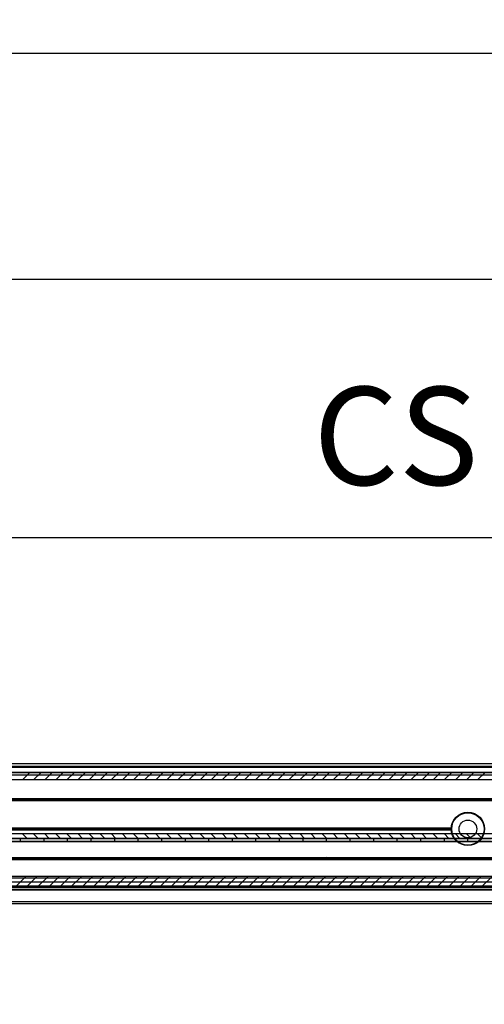
# Model space of a CAD drawing. Units: millimetres. Extents: x 15780 to 29819, y -4220 to 4188.
# Drawn here: x 17577 to 17814, y -1719 to -1217 of the extents above; entities that cross this region are included whole.
import ezdxf

# ---------------------------------------------------------------- set-up
doc = ezdxf.new("R2010")
doc.units = ezdxf.units.MM
for name, color, linetype in [('02_Bemassung', 4, 'Continuous'), ('11_Glas', 7, 'Continuous'), ('2', 7, 'Continuous'), ('3', 7, 'Continuous')]:
    doc.layers.add(name, color=color, linetype=linetype)
doc.layers.add('12_Glas', color=7, linetype='Continuous', lineweight=25)
doc.layers.add('Ansichtsfenster', color=30, linetype='Continuous', plot=False)
doc.layers.get('Ansichtsfenster').off()
doc.styles.add('Arial', font='ARIAL.TTF')
doc.dimstyles.new('Mauerwerk', dxfattribs={"dimscale": 20, "dimtxt": 2.5, "dimasz": 2.5, "dimexe": 1.25, "dimexo": 2, "dimtad": 1, "dimdec": 1, "dimrnd": 0.5, "dimtxsty": 'Arial', "dimcen": 2.5, "dimclrd": 7, "dimclre": 7, "dimclrt": 7, "dimazin": 2, "dimtfac": 1, "dimtdec": 1, "dimtmove": 0, "dimatfit": 3, "dimfxl": 0, "dimlwd": 25, "dimlwe": 25, "dimarcsym": 0})

# ---------------------------------------------------------------- blocks, each defined once
blk = doc.blocks.new('Laufwagen LV3')
at = {"layer": '2', "color": 94, "linetype": 'Continuous'}
for p, q in [((-527.99996, 0), (-539.99996, 0)), ((-519.33905, -0.00025), (-527.99996, 0)), ((-527.99996, -1.5), (-527.99996, 0)), ((-515.99996, 0), (-519.33905, -0.00025)), ((-503.99996, 0), (-515.99996, 0)), ((-515.9997, -1.5), (-515.99996, 0)), ((-491.99996, 0), (-503.99996, 0)), ((-503.99996, -1.5), (-503.99996, 0)), ((-479.99996, 0), (-491.99996, 0)), ((-491.99996, -1.5), (-491.99996, 0)), ((-467.99996, 0), (-479.99996, 0)), ((-479.99996, -1.5), (-479.99996, 0)), ((-455.99996, 0), (-467.99996, 0)), ((-467.99996, -1.5), (-467.99996, 0)), ((-443.99996, 0), (-455.99996, 0)), ((-455.99996, -1.5), (-455.99996, 0)), ((-431.99996, 0), (-443.99996, 0)), ((-443.99996, -1.5), (-443.99996, 0)), ((-419.99996, 0), (-431.99996, 0)), ((-431.99996, -1.5), (-431.99996, 0)), ((-407.99996, 0), (-419.99996, 0)), ((-419.99996, -1.5), (-419.99996, 0)), ((-395.99996, 0), (-407.99996, 0)), ((-407.99996, -1.5), (-407.99996, 0)), ((-383.99996, 0), (-395.99996, 0)), ((-395.99996, -1.5), (-395.99996, 0)), ((-371.99996, 0), (-383.99996, 0)), ((-383.99996, -1.5), (-383.99996, 0)), ((-359.99996, 0), (-371.99996, 0)), ((-371.99996, -1.5), (-371.99996, 0)), ((-347.99996, 0), (-359.99996, 0)), ((-359.99996, -1.5), (-359.99996, 0)), ((-335.99996, 0), (-347.99996, 0)), ((-347.99996, -1.5), (-347.99996, 0)), ((-323.99996, 0), (-335.99996, 0)), ((-335.99996, -1.5), (-335.99996, 0)), ((-311.99996, 0), (-323.99996, 0)), ((-323.99996, -1.5), (-323.99996, 0)), ((-299.99996, 0), (-311.99996, 0)), ((-311.99996, -1.5), (-311.99996, 0)), ((-287.99996, 0), (-299.99996, 0)), ((-299.99996, -1.5), (-299.99996, 0)), ((-539.99996, -1.5), (-527.99996, -1.5)), ((-527.99996, -1.5), (-523.77276, -1.5)), ((-523.77276, -1.5), (-503.99996, -1.5)), ((-503.99996, -1.5), (-491.99996, -1.5)), ((-491.99996, -1.5), (-479.99996, -1.5)), ((-479.99996, -1.5), (-467.99996, -1.5)), ((-467.99996, -1.5), (-455.99996, -1.5)), ((-455.99996, -1.5), (-443.99996, -1.5)), ((-443.99996, -1.5), (-431.99996, -1.5)), ((-431.99996, -1.5), (-419.99996, -1.5)), ((-419.99996, -1.5), (-407.99996, -1.5)), ((-407.99996, -1.5), (-395.99996, -1.5)), ((-395.99996, -1.5), (-383.99996, -1.5)), ((-383.99996, -1.5), (-371.99996, -1.5)), ((-371.99996, -1.5), (-359.99996, -1.5)), ((-359.99996, -1.5), (-347.99996, -1.5)), ((-347.99996, -1.5), (-335.99996, -1.5)), ((-335.99996, -1.5), (-323.99996, -1.5)), ((-323.99996, -1.5), (-311.99996, -1.5)), ((-311.99996, -1.5), (-299.99996, -1.5)), ((-299.99996, -1.5), (-287.99996, -1.5))]:
    blk.add_line(p, q, dxfattribs=at)
at = {"layer": '2', "color": 40, "linetype": 'Continuous'}
for p, q in [((-887.03142, -1.7), (-524.04996, -1.7)), ((-524.04996, -1.7), (-134.47991, -1.7))]:
    blk.add_line(p, q, dxfattribs=at)
at = {"layer": '2', "color": 1, "linetype": 'Continuous'}
blk.add_line((-455.99996, -9.1), (-455.99996, -9.1), dxfattribs=at)
blk.add_line((-455.99996, -9.1), (-455.99996, -9.1), dxfattribs=at)
blk = doc.blocks.new('*D203')
at = {"layer": '02_Bemassung', "color": 7, "lineweight": 25}
for p, q in [((17242.68, -1560.76), (17242.68, -1455.93)), ((19492.68, -1560.76), (19492.68, -1455.93)), ((17292.68, -1480.93), (19442.68, -1480.93))]:
    blk.add_line(p, q, dxfattribs=at)
at = {"layer": '02_Bemassung', "color": 7}
for points in [[(17292.68, -1472.6), (17292.68, -1489.26), (17242.68, -1480.93)], [(19442.68, -1472.6), (19442.68, -1489.26), (19492.68, -1480.93)]]:
    blk.add_solid(points, dxfattribs=at)
at = {"layer": 'Defpoints', "color": 0}
for p in [(19492.68, -1480.93), (17242.68, -1600.76), (19492.68, -1600.76)]:
    blk.add_point(p, dxfattribs=at)
at = {"layer": '02_Bemassung', "color": 7, "insert": (18123.28, -1435.65), "char_height": 50, "attachment_point": 5, "style": 'Arial'}
blk.add_mtext('CS 80 Magneo LV 3 - 2250', dxfattribs=at)
blk = doc.blocks.new('*D204')
at = {"layer": '02_Bemassung', "color": 7, "lineweight": 25}
for p, q in [((17205.18, -1556.26), (17205.18, -1324.18)), ((19495.18, -1556.26), (19495.18, -1324.18)), ((17255.18, -1349.18), (19445.18, -1349.18))]:
    blk.add_line(p, q, dxfattribs=at)
at = {"layer": '02_Bemassung', "color": 7}
for points in [[(17255.18, -1340.84), (17255.18, -1357.51), (17205.18, -1349.18)], [(19445.18, -1340.84), (19445.18, -1357.51), (19495.18, -1349.18)]]:
    blk.add_solid(points, dxfattribs=at)
at = {"layer": 'Defpoints', "color": 0}
for p in [(19495.18, -1349.18), (17205.18, -1596.26), (19495.18, -1596.26)]:
    blk.add_point(p, dxfattribs=at)
at = {"layer": '02_Bemassung', "color": 7, "insert": (18683.78, -1303.9), "char_height": 50, "attachment_point": 5, "style": 'Arial'}
blk.add_mtext('Montageprofil 2290', dxfattribs=at)
blk = doc.blocks.new('*D207')
at = {"layer": '02_Bemassung', "color": 7, "lineweight": 25}
for p, q in [((17135.18, -1558.03), (17135.18, -1209.03)), ((19515.18, -1558.36), (19515.18, -1209.03)), ((17185.18, -1234.03), (19465.18, -1234.03))]:
    blk.add_line(p, q, dxfattribs=at)
at = {"layer": '02_Bemassung', "color": 7}
for points in [[(17185.18, -1225.7), (17185.18, -1242.36), (17135.18, -1234.03)], [(19465.18, -1225.7), (19465.18, -1242.36), (19515.18, -1234.03)]]:
    blk.add_solid(points, dxfattribs=at)
at = {"layer": 'Defpoints', "color": 0}
for p in [(19515.18, -1234.03), (17135.18, -1598.03), (19515.18, -1598.36)]:
    blk.add_point(p, dxfattribs=at)
at = {"layer": '02_Bemassung', "color": 7, "insert": (18256.04, -1189.08), "char_height": 50, "attachment_point": 5, "style": 'Arial'}
blk.add_mtext('L min.: Innenverkleidung 2380', dxfattribs=at)
blk = doc.blocks.new('*X195')
at = {"layer": '2', "color": 1, "linetype": 'Continuous'}
for p, q in [((-563.87, -1.82), (-567.5, 1.82)), ((-558.21, -1.82), (-561.85, 1.82)), ((-552.55, -1.82), (-556.19, 1.82)), ((-546.9, -1.82), (-550.53, 1.82)), ((-541.24, -1.82), (-544.88, 1.82)), ((-535.58, -1.82), (-539.22, 1.82)), ((-529.93, -1.82), (-533.56, 1.82)), ((-524.27, -1.82), (-527.9, 1.82)), ((-518.61, -1.82), (-522.25, 1.82)), ((-512.96, -1.82), (-516.59, 1.82)), ((-507.3, -1.82), (-510.93, 1.82)), ((-501.64, -1.82), (-505.28, 1.82)), ((-495.99, -1.82), (-499.62, 1.82)), ((-490.33, -1.82), (-493.96, 1.82)), ((-484.67, -1.82), (-488.31, 1.82)), ((-479.02, -1.82), (-482.65, 1.82)), ((-473.36, -1.82), (-476.99, 1.82)), ((-467.7, -1.82), (-471.34, 1.82)), ((-462.04, -1.82), (-465.68, 1.82)), ((-456.39, -1.82), (-460.02, 1.82)), ((-450.73, -1.82), (-454.37, 1.82)), ((-445.07, -1.82), (-448.71, 1.82)), ((-439.42, -1.82), (-443.05, 1.82)), ((-433.76, -1.82), (-437.39, 1.82)), ((-428.1, -1.82), (-431.74, 1.82)), ((-422.45, -1.82), (-426.08, 1.82)), ((-416.79, -1.82), (-420.42, 1.82)), ((-411.13, -1.82), (-414.77, 1.82)), ((-405.48, -1.82), (-409.11, 1.82)), ((-399.82, -1.82), (-403.45, 1.82)), ((-394.16, -1.82), (-397.8, 1.82)), ((-388.51, -1.82), (-392.14, 1.82)), ((-382.85, -1.82), (-386.48, 1.82)), ((-377.19, -1.82), (-380.83, 1.82)), ((-371.54, -1.82), (-375.17, 1.82)), ((-365.88, -1.82), (-369.51, 1.82)), ((-360.22, -1.82), (-363.86, 1.82)), ((-354.56, -1.82), (-358.2, 1.82)), ((-348.91, -1.82), (-352.54, 1.82)), ((-343.25, -1.82), (-346.89, 1.82)), ((-337.59, -1.82), (-341.23, 1.82)), ((-331.94, -1.82), (-335.57, 1.82))]:
    blk.add_line(p, q, dxfattribs=at)
blk = doc.blocks.new('*X196')
at = {"layer": '2', "color": 1, "linetype": 'Continuous'}
for p, q in [((-568.28, -3.06), (-573.08, 1.74)), ((-562.62, -3.06), (-567.42, 1.74)), ((-556.96, -3.06), (-561.76, 1.74)), ((-551.31, -3.06), (-556.11, 1.74)), ((-545.65, -3.06), (-550.45, 1.74)), ((-539.99, -3.06), (-544.79, 1.74)), ((-534.34, -3.06), (-539.14, 1.74)), ((-528.68, -3.06), (-533.48, 1.74)), ((-523.02, -3.06), (-527.82, 1.74)), ((-517.37, -3.06), (-522.17, 1.74)), ((-511.71, -3.06), (-516.51, 1.74)), ((-506.05, -3.06), (-510.85, 1.74)), ((-500.4, -3.06), (-505.2, 1.74)), ((-494.74, -3.06), (-499.54, 1.74)), ((-489.08, -3.06), (-493.88, 1.74)), ((-483.43, -3.06), (-488.23, 1.74)), ((-477.77, -3.06), (-482.57, 1.74)), ((-472.11, -3.06), (-476.91, 1.74)), ((-466.45, -3.06), (-471.25, 1.74)), ((-460.8, -3.06), (-465.6, 1.74)), ((-455.14, -3.06), (-459.94, 1.74)), ((-449.48, -3.06), (-454.28, 1.74)), ((-443.83, -3.06), (-448.63, 1.74)), ((-438.17, -3.06), (-442.97, 1.74)), ((-432.51, -3.06), (-437.31, 1.74)), ((-426.86, -3.06), (-431.66, 1.74)), ((-421.2, -3.06), (-426, 1.74)), ((-415.54, -3.06), (-420.34, 1.74)), ((-409.89, -3.06), (-414.69, 1.74)), ((-404.23, -3.06), (-409.03, 1.74)), ((-398.57, -3.06), (-403.37, 1.74)), ((-392.92, -3.06), (-397.72, 1.74)), ((-387.26, -3.06), (-392.06, 1.74)), ((-381.6, -3.06), (-386.4, 1.74)), ((-375.94, -3.06), (-380.74, 1.74)), ((-370.29, -3.06), (-375.09, 1.74)), ((-364.63, -3.06), (-369.43, 1.74)), ((-358.97, -3.06), (-363.77, 1.74)), ((-353.32, -3.06), (-358.12, 1.74)), ((-347.66, -3.06), (-352.46, 1.74)), ((-342, -3.06), (-346.8, 1.74)), ((-336.35, -3.06), (-341.15, 1.74)), ((-330.69, -3.06), (-335.49, 1.74))]:
    blk.add_line(p, q, dxfattribs=at)
blk = doc.blocks.new('*X197')
at = {"layer": '2', "color": 1, "linetype": 'Continuous'}
for p, q in [((-566.75, -1.07), (-564.62, 1.07)), ((-561.1, -1.07), (-558.96, 1.07)), ((-555.44, -1.07), (-553.3, 1.07)), ((-549.78, -1.07), (-547.65, 1.07)), ((-544.13, -1.07), (-541.99, 1.07)), ((-538.47, -1.07), (-536.33, 1.07)), ((-532.81, -1.07), (-530.68, 1.07)), ((-527.15, -1.07), (-525.02, 1.07)), ((-521.5, -1.07), (-519.36, 1.07)), ((-515.84, -1.07), (-513.71, 1.07)), ((-510.18, -1.07), (-508.05, 1.07)), ((-504.53, -1.07), (-502.39, 1.07)), ((-498.87, -1.07), (-496.74, 1.07)), ((-493.21, -1.07), (-491.08, 1.07)), ((-487.56, -1.07), (-485.42, 1.07)), ((-481.9, -1.07), (-479.77, 1.07)), ((-476.24, -1.07), (-474.11, 1.07)), ((-470.59, -1.07), (-468.45, 1.07)), ((-464.93, -1.07), (-462.79, 1.07)), ((-459.27, -1.07), (-457.14, 1.07)), ((-453.62, -1.07), (-451.48, 1.07)), ((-447.96, -1.07), (-445.82, 1.07)), ((-442.3, -1.07), (-440.17, 1.07)), ((-436.64, -1.07), (-434.51, 1.07)), ((-430.99, -1.07), (-428.85, 1.07)), ((-425.33, -1.07), (-423.2, 1.07)), ((-419.67, -1.07), (-417.54, 1.07)), ((-414.02, -1.07), (-411.88, 1.07)), ((-408.36, -1.07), (-406.23, 1.07)), ((-402.7, -1.07), (-400.57, 1.07)), ((-397.05, -1.07), (-394.91, 1.07)), ((-391.39, -1.07), (-389.26, 1.07)), ((-385.73, -1.07), (-383.6, 1.07)), ((-380.08, -1.07), (-377.94, 1.07)), ((-374.42, -1.07), (-372.29, 1.07)), ((-368.76, -1.07), (-366.63, 1.07)), ((-363.11, -1.07), (-360.97, 1.07)), ((-357.45, -1.07), (-355.31, 1.07)), ((-351.79, -1.07), (-349.66, 1.07)), ((-346.14, -1.07), (-344, 1.07)), ((-340.48, -1.07), (-338.34, 1.07)), ((-334.82, -1.07), (-332.69, 1.07))]:
    blk.add_line(p, q, dxfattribs=at)
blk = doc.blocks.new('Antriebsprofil LV3')
at = {"layer": '3', "color": 3}
for p, q in [((-2250, 57.8), (0, 57.8)), ((0, 54.17), (-2250, 54.17)), ((-2250, 26.43), (0, 26.43)), ((0, 24.3), (-2250, 24.3)), ((-2250, 4.94), (0, 4.8)), ((0, 0), (-2250, 0))]:
    blk.add_line(p, q, dxfattribs=at)
for name, p in [('*X195', (-3.74, 55.98)), ('*X197', (-2.85, 25.37)), ('*X196', (-1.74, 3.06))]:
    blk.add_blockref(name, p, dxfattribs=at)
blk = doc.blocks.new('Blende Manet LV 3 Frontansicht')
at = {"layer": '2', "color": 3, "linetype": 'Continuous'}
for p, q in [((-543, 31.5), (1831, 31.5)), ((1831, 27.5), (-543, 27.5)), ((-543, -27), (1831, -27)), ((-543, -31), (1831, -31))]:
    blk.add_line(p, q, dxfattribs=at)
blk = doc.blocks.new('Montageprofil LW 1060 Frontansicht')
at = {"layer": '2', "color": 3}
for p, q in [((-600, 33.3), (1690, 33.3)), ((-600, 31.96), (1690, 31.96)), ((-600, 28.8), (1690, 28.8)), ((-600, 15.5), (1690, 15.5)), ((-600, 15), (1690, 15)), ((-600, 14.5), (1690, 14.5)), ((-468.51, 0.5), (-8.49, 0.5)), ((-468.5, 0), (-8.5, 0)), ((-468.51, -0.5), (-8.49, -0.5)), ((-600, -14.5), (1690, -14.5)), ((-600, -15), (1690, -15)), ((-600, -15.5), (1690, -15.5)), ((-600, -24.84), (1690, -24.84)), ((-600, -29.5), (1690, -29.5)), ((-600, -31), (1690, -31))]:
    blk.add_line(p, q, dxfattribs=at)
for radius in [8.5, 4.5]:
    blk.add_circle((0, 0), radius, dxfattribs=at)

msp = doc.modelspace()

# ---------------------------------------------------------------- linework, layer by layer
at = {"layer": '11_Glas'}
for points in [[(18332.18, -1660.559), (17278.18, -1660.559), (17278.18, -1106.559), (18332.18, -1106.559)], [(18331.18, -1659.559), (17279.18, -1659.559), (17279.18, -1107.559), (18331.18, -1107.559)]]:
    msp.add_lwpolyline(points, close=True, dxfattribs=at)
msp.add_circle((17805.18, -1629.559), 8.25, dxfattribs=at)
at = {"layer": '12_Glas'}
for p, q in [((17210.18, -1666.559), (18400.179, -1666.559)), ((17211.056, -1667.559), (18399.179, -1667.559))]:
    msp.add_line(p, q, dxfattribs=at)

# ---------------------------------------------------------------- block references
at = {"layer": '02_Bemassung'}
for name, p in [('Montageprofil LW 1060 Frontansicht', (17805.18, -1629.559)), ('Blende Manet LV 3 Frontansicht', (17681.18, -1629.559))]:
    msp.add_blockref(name, p, dxfattribs=at)
at = {"layer": '3', "color": 3, "xscale": -1}
msp.add_blockref('Antriebsprofil LV3', (17242.68, -1658.559), dxfattribs=at)
at = {"layer": 'Ansichtsfenster', "xscale": -1}
msp.add_blockref('Laufwagen LV3', (17277.18, -1634.459), dxfattribs=at)
msp.add_blockref('Laufwagen LV3', (17277.18, -1634.459), dxfattribs=at)

# ---------------------------------------------------------------- dimensions: what is measured, and where the dimension line sits
at = {"layer": '02_Bemassung'}
for base, p1, p2, override, picture, middle in [((19515.18, -1234.03), (17135.18, -1598.029), (19515.18, -1598.359), {"dimpost": 'L min.: Innenverkleidung <>'}, '*D207', (18256.038, -1234.03)), ((19492.68, -1480.929), (17242.68, -1600.759), (19492.68, -1600.759), {"dimpost": 'CS 80 Magneo LV 3 - <>'}, '*D203', (18123.278, -1480.929)), ((19495.18, -1349.176), (17205.18, -1596.259), (19495.18, -1596.259), {"dimpost": 'Montageprofil <>'}, '*D204', (18683.779, -1349.176))]:
    dim = msp.add_linear_dim(base=base, p1=p1, p2=p2, dimstyle='Mauerwerk', override=override, dxfattribs=at)
    dim.commit()
    dim.dimension.update_dxf_attribs({"geometry": picture, "text_midpoint": middle, "dimtype": 160})

doc.saveas('drawing.dxf')
